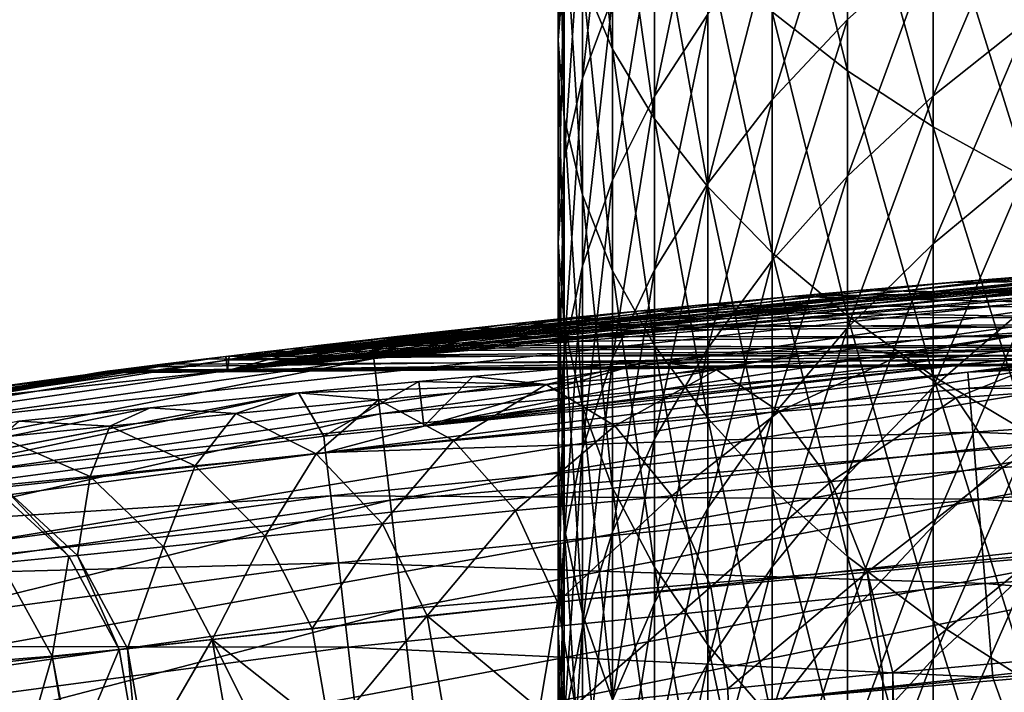
# Model space of a CAD drawing. Extents: x -24 to 24, y -123 to 38.
# Drawn here: x -3 to -2, y 24 to 25 of the extents above; entities that cross this region are included whole.
import ezdxf

# ---------------------------------------------------------------- set-up
doc = ezdxf.new("R2010")
doc.units = 0
doc.header["$MEASUREMENT"] = 0
for name, color, linetype in [('L2', 7, 'Continuous'), ('L4', 7, 'Continuous'), ('L7', 7, 'Continuous')]:
    doc.layers.add(name, color=color, linetype=linetype)

msp = doc.modelspace()

# ---------------------------------------------------------------- linework, layer by layer
at = {"layer": 'L2', "color": 7}
for points in [[(-1.160254, 24.1066, 103.3668), (-1.027334, 24.15111, 101.1644), (-1.97856, 24.05326, 103.3668)], [(-1.97856, 24.05326, 103.3668), (-1.027334, 24.15111, 101.1644), (-1.316714, 24.13872, 101.0696)], [(-1.97856, 24.05326, 103.3668), (-1.316714, 24.13872, 101.0696), (-2.670968, 23.98439, 103.3668)], [(-2.670968, 23.98439, 103.3668), (-1.316714, 24.13872, 101.0696), (-1.596583, 24.12388, 100.952)], [(-2.670968, 23.98439, 103.3668), (-1.596583, 24.12388, 100.952), (-1.881743, 24.10592, 100.803)], [(-2.670968, 23.98439, 103.3668), (-1.881743, 24.10592, 100.803), (-2.140648, 24.08719, 100.6387)], [(-2.140648, 24.08719, 100.6387), (-1.881743, 24.10592, 100.803), (-2.0652, 24.07443, 100.5332)], [(-2.0652, 24.07443, 100.5332), (-1.881743, 24.10592, 100.803), (-1.815788, 24.09199, 100.6925)], [(-1.159263, 24.08598, 103.4868), (-1.160254, 24.1066, 103.3668), (-1.97856, 24.05326, 103.3668)], [(-2.0652, 24.07443, 100.5332), (-1.815788, 24.09199, 100.6925), (-1.994001, 24.02075, 100.4382)], [(-1.994001, 24.02075, 100.4382), (-1.815788, 24.09199, 100.6925), (-1.753482, 24.03775, 100.5929)], [(-2.140648, 24.08719, 100.6387), (-2.382978, 24.06764, 100.4552), (-2.670968, 23.98439, 103.3668)], [(-2.140648, 24.08719, 100.6387), (-2.29849, 24.05613, 100.3555), (-2.382978, 24.06764, 100.4552)], [(-2.0652, 24.07443, 100.5332), (-2.29849, 24.05613, 100.3555), (-2.140648, 24.08719, 100.6387)], [(-1.97856, 24.05326, 103.3668), (-1.97687, 24.0327, 103.4868), (-1.159263, 24.08598, 103.4868)], [(-1.156581, 24.03025, 103.5951), (-1.159263, 24.08598, 103.4868), (-1.97687, 24.0327, 103.4868)], [(-2.670968, 23.98439, 103.3668), (-2.382978, 24.06764, 100.4552), (-2.60852, 24.04779, 100.2534)], [(-2.382978, 24.06764, 100.4552), (-2.515468, 24.03757, 100.1601), (-2.60852, 24.04779, 100.2534)], [(-2.29849, 24.05613, 100.3555), (-2.515468, 24.03757, 100.1601), (-2.382978, 24.06764, 100.4552)], [(-2.0652, 24.07443, 100.5332), (-2.218853, 24.00303, 100.2658), (-2.29849, 24.05613, 100.3555)], [(-1.994001, 24.02075, 100.4382), (-2.218853, 24.00303, 100.2658), (-2.0652, 24.07443, 100.5332)], [(-2.670968, 23.98439, 103.3668), (-2.796078, 23.95121, 103.4868), (-1.97856, 24.05326, 103.3668)], [(-1.97856, 24.05326, 103.3668), (-2.796078, 23.95121, 103.4868), (-1.97687, 24.0327, 103.4868)], [(-2.29849, 24.05613, 100.3555), (-2.427862, 23.98508, 100.0763), (-2.515468, 24.03757, 100.1601)], [(-2.218853, 24.00303, 100.2658), (-2.427862, 23.98508, 100.0763), (-2.29849, 24.05613, 100.3555)], [(-2.798467, 23.97171, 103.3668), (-2.677288, 24.04129, 100.1804), (-2.830484, 24.02681, 100.0178)], [(-2.677288, 24.04129, 100.1804), (-2.515468, 24.03757, 100.1601), (-2.830484, 24.02681, 100.0178)], [(-2.515468, 24.03757, 100.1601), (-2.728844, 24.01799, 99.93234), (-2.830484, 24.02681, 100.0178)], [(-2.670968, 23.98439, 103.3668), (-2.677288, 24.04129, 100.1804), (-2.798467, 23.97171, 103.3668)], [(-2.515468, 24.03757, 100.1601), (-2.633276, 23.96617, 99.85556), (-2.728844, 24.01799, 99.93234)], [(-2.670968, 23.98439, 103.3668), (-2.60852, 24.04779, 100.2534), (-2.677288, 24.04129, 100.1804)], [(-2.677288, 24.04129, 100.1804), (-2.60852, 24.04779, 100.2534), (-2.515468, 24.03757, 100.1601)], [(-2.427862, 23.98508, 100.0763), (-2.633276, 23.96617, 99.85556), (-2.515468, 24.03757, 100.1601)], [(-1.994001, 24.02075, 100.4382), (-1.753482, 24.03775, 100.5929), (-1.934609, 23.93184, 100.3637)], [(-1.934609, 23.93184, 100.3637), (-1.753482, 24.03775, 100.5929), (-1.70135, 23.9489, 100.5145)], [(-4.397889, 23.73042, 103.3667), (-2.830484, 24.02681, 100.0178), (-4.435576, 23.72278, 103.3667)], [(-4.435576, 23.72278, 103.3667), (-2.830484, 24.02681, 100.0178), (-3.019418, 24.00799, 99.77936)], [(-3.596345, 23.86505, 103.3667), (-2.830484, 24.02681, 100.0178), (-4.397889, 23.73042, 103.3667)], [(-2.798467, 23.97171, 103.3668), (-2.830484, 24.02681, 100.0178), (-3.596345, 23.86505, 103.3667)], [(-2.830484, 24.02681, 100.0178), (-2.910332, 24.00046, 99.70194), (-3.019418, 24.00799, 99.77936)], [(-2.830484, 24.02681, 100.0178), (-2.728844, 24.01799, 99.93234), (-2.910332, 24.00046, 99.70194)], [(-1.972298, 23.97708, 103.5951), (-1.97687, 24.0327, 103.4868), (-2.796078, 23.95121, 103.4868)], [(-1.156581, 24.03025, 103.5951), (-1.97687, 24.0327, 103.4868), (-1.972298, 23.97708, 103.5951)], [(-1.152458, 23.94456, 103.6815), (-1.156581, 24.03025, 103.5951), (-1.972298, 23.97708, 103.5951)], [(-2.728844, 24.01799, 99.93234), (-2.807885, 23.94925, 99.63242), (-2.910332, 24.00046, 99.70194)], [(-2.633276, 23.96617, 99.85556), (-2.807885, 23.94925, 99.63242), (-2.728844, 24.01799, 99.93234)], [(-1.994001, 24.02075, 100.4382), (-2.152635, 23.91407, 100.1957), (-2.218853, 24.00303, 100.2658)], [(-1.934609, 23.93184, 100.3637), (-2.152635, 23.91407, 100.1957), (-1.994001, 24.02075, 100.4382)], [(-4.435576, 23.72278, 103.3667), (-3.019418, 24.00799, 99.77936), (-3.186343, 23.99083, 99.52848)], [(-3.019418, 24.00799, 99.77936), (-3.070568, 23.9845, 99.45972), (-3.186343, 23.99083, 99.52848)], [(-3.019418, 24.00799, 99.77936), (-2.910332, 24.00046, 99.70194), (-3.070568, 23.9845, 99.45972)], [(-2.910332, 24.00046, 99.70194), (-2.961961, 23.93387, 99.39799), (-3.070568, 23.9845, 99.45972)], [(-2.807885, 23.94925, 99.63242), (-2.961961, 23.93387, 99.39799), (-2.910332, 24.00046, 99.70194)], [(-2.218853, 24.00303, 100.2658), (-2.35526, 23.89606, 100.0111), (-2.427862, 23.98508, 100.0763)], [(-2.152635, 23.91407, 100.1957), (-2.35526, 23.89606, 100.0111), (-2.218853, 24.00303, 100.2658)], [(-3.186343, 23.99083, 99.52848), (-3.070568, 23.9845, 99.45972), (-3.209678, 23.97052, 99.20632)], [(-3.209678, 23.97052, 99.20632), (-3.070568, 23.9845, 99.45972), (-3.095656, 23.92041, 99.15286)], [(-3.095656, 23.92041, 99.15286), (-3.070568, 23.9845, 99.45972), (-2.961961, 23.93387, 99.39799)], [(-2.670968, 23.98439, 103.3668), (-2.798467, 23.97171, 103.3668), (-2.796078, 23.95121, 103.4868)], [(-1.972298, 23.97708, 103.5951), (-2.796078, 23.95121, 103.4868), (-2.789611, 23.89578, 103.595)], [(-1.965267, 23.89158, 103.6815), (-1.972298, 23.97708, 103.5951), (-2.789611, 23.89578, 103.595)], [(-2.427862, 23.98508, 100.0763), (-2.554362, 23.87708, 99.79597), (-2.633276, 23.96617, 99.85556)], [(-2.35526, 23.89606, 100.0111), (-2.554362, 23.87708, 99.79597), (-2.427862, 23.98508, 100.0763)], [(-1.152458, 23.94456, 103.6815), (-1.972298, 23.97708, 103.5951), (-1.965267, 23.89158, 103.6815)], [(-2.796078, 23.95121, 103.4868), (-2.798467, 23.97171, 103.3668), (-3.596345, 23.86505, 103.3667)], [(-3.208852, 23.90926, 98.89747), (-3.209678, 23.97052, 99.20632), (-3.095656, 23.92041, 99.15286)], [(-2.633276, 23.96617, 99.85556), (-2.723572, 23.86011, 99.5786), (-2.807885, 23.94925, 99.63242)], [(-2.554362, 23.87708, 99.79597), (-2.723572, 23.86011, 99.5786), (-2.633276, 23.96617, 99.85556)], [(-2.796078, 23.95121, 103.4868), (-3.596345, 23.86505, 103.3667), (-3.593275, 23.84464, 103.4868)], [(-2.789611, 23.89578, 103.595), (-2.796078, 23.95121, 103.4868), (-3.593275, 23.84464, 103.4868)], [(-2.807885, 23.94925, 99.63242), (-2.872857, 23.84467, 99.35028), (-2.961961, 23.93387, 99.39799)], [(-2.723572, 23.86011, 99.5786), (-2.872857, 23.84467, 99.35028), (-2.807885, 23.94925, 99.63242)], [(-1.147275, 23.83686, 103.7381), (-1.152458, 23.94456, 103.6815), (-1.965267, 23.89158, 103.6815)], [(-1.934609, 23.93184, 100.3637), (-1.70135, 23.9489, 100.5145), (-1.893326, 23.81714, 100.3176)], [(-3.095656, 23.92041, 99.15286), (-2.961961, 23.93387, 99.39799), (-3.002375, 23.83117, 99.11158)], [(-3.002375, 23.83117, 99.11158), (-2.961961, 23.93387, 99.39799), (-2.872857, 23.84467, 99.35028)], [(-1.934609, 23.93184, 100.3637), (-2.10696, 23.79881, 100.1527), (-2.152635, 23.91407, 100.1957)], [(-1.893326, 23.81714, 100.3176), (-2.10696, 23.79881, 100.1527), (-1.934609, 23.93184, 100.3637)], [(-3.208852, 23.90926, 98.89747), (-3.095656, 23.92041, 99.15286), (-3.11202, 23.81998, 98.86291)], [(-3.11202, 23.81998, 98.86291), (-3.095656, 23.92041, 99.15286), (-3.002375, 23.83117, 99.11158)], [(-2.152635, 23.91407, 100.1957), (-2.305584, 23.78021, 99.97146), (-2.35526, 23.89606, 100.0111)], [(-2.10696, 23.79881, 100.1527), (-2.305584, 23.78021, 99.97146), (-2.152635, 23.91407, 100.1957)], [(-3.208852, 23.90926, 98.89747), (-3.12302, 23.8189, 98.83453), (-3.220208, 23.90817, 98.86833)], [(-3.12302, 23.8189, 98.83453), (-3.209709, 23.81074, 98.57646), (-3.220208, 23.90817, 98.86833)], [(-3.11202, 23.81998, 98.86291), (-3.12302, 23.8189, 98.83453), (-3.208852, 23.90926, 98.89747)], [(-2.789611, 23.89578, 103.595), (-3.593275, 23.84464, 103.4868), (-3.584963, 23.78945, 103.595)], [(-2.779666, 23.81056, 103.6815), (-2.789611, 23.89578, 103.595), (-3.584963, 23.78945, 103.595)], [(-1.965267, 23.89158, 103.6815), (-2.789611, 23.89578, 103.595), (-2.779666, 23.81056, 103.6815)], [(-1.956428, 23.78412, 103.7381), (-1.965267, 23.89158, 103.6815), (-2.779666, 23.81056, 103.6815)], [(-2.35526, 23.89606, 100.0111), (-2.500838, 23.7606, 99.76017), (-2.554362, 23.87708, 99.79597)], [(-2.305584, 23.78021, 99.97146), (-2.500838, 23.7606, 99.76017), (-2.35526, 23.89606, 100.0111)], [(-1.147275, 23.83686, 103.7381), (-1.965267, 23.89158, 103.6815), (-1.956428, 23.78412, 103.7381)], [(-2.554362, 23.87708, 99.79597), (-2.666851, 23.74304, 99.54653), (-2.723572, 23.86011, 99.5786)], [(-2.500838, 23.7606, 99.76017), (-2.666851, 23.74304, 99.54653), (-2.554362, 23.87708, 99.79597)], [(-2.723572, 23.86011, 99.5786), (-2.813375, 23.72706, 99.32201), (-2.872857, 23.84467, 99.35028)], [(-2.666851, 23.74304, 99.54653), (-2.813375, 23.72706, 99.32201), (-2.723572, 23.86011, 99.5786)], [(-3.002375, 23.83117, 99.11158), (-2.872857, 23.84467, 99.35028), (-2.940543, 23.71306, 99.08719)], [(-2.940543, 23.71306, 99.08719), (-2.872857, 23.84467, 99.35028), (-2.813375, 23.72706, 99.32201)], [(-1.956428, 23.78412, 103.7381), (-1.141512, 23.71714, 103.7597), (-1.147275, 23.83686, 103.7381)], [(-3.11202, 23.81998, 98.86291), (-3.002375, 23.83117, 99.11158), (-3.048233, 23.70143, 98.84247)], [(-3.048233, 23.70143, 98.84247), (-3.002375, 23.83117, 99.11158), (-2.940543, 23.71306, 99.08719)], [(-3.12302, 23.8189, 98.83453), (-3.144199, 23.69181, 98.56047), (-3.209709, 23.81074, 98.57646)], [(-3.059037, 23.7003, 98.81453), (-3.144199, 23.69181, 98.56047), (-3.12302, 23.8189, 98.83453)], [(-3.11202, 23.81998, 98.86291), (-3.059037, 23.7003, 98.81453), (-3.12302, 23.8189, 98.83453)], [(-3.048233, 23.70143, 98.84247), (-3.059037, 23.7003, 98.81453), (-3.11202, 23.81998, 98.86291)], [(-1.893326, 23.81714, 100.3176), (-2.074165, 23.67079, 100.1513), (-2.10696, 23.79881, 100.1527)], [(-1.874533, 23.68882, 100.3049), (-2.074165, 23.67079, 100.1513), (-1.893326, 23.81714, 100.3176)], [(-2.779666, 23.81056, 103.6815), (-3.584963, 23.78945, 103.595), (-3.572182, 23.7046, 103.6815)], [(-2.767164, 23.70346, 103.7381), (-2.779666, 23.81056, 103.6815), (-3.572182, 23.7046, 103.6815)], [(-3.144199, 23.69181, 98.56047), (-3.207919, 23.68653, 98.3019), (-3.209709, 23.81074, 98.57646)], [(-1.956428, 23.78412, 103.7381), (-2.779666, 23.81056, 103.6815), (-2.767164, 23.70346, 103.7381)], [(-2.10696, 23.79881, 100.1527), (-2.284252, 23.65018, 99.96186), (-2.305584, 23.78021, 99.97146)], [(-2.086742, 23.66965, 100.1416), (-2.284252, 23.65018, 99.96186), (-2.10696, 23.79881, 100.1527)], [(-2.074165, 23.67079, 100.1513), (-2.086742, 23.66965, 100.1416), (-2.10696, 23.79881, 100.1527)], [(-2.767164, 23.70346, 103.7381), (-1.946602, 23.66465, 103.7597), (-1.956428, 23.78412, 103.7381)], [(-2.305584, 23.78021, 99.97146), (-2.478631, 23.62962, 99.75211), (-2.500838, 23.7606, 99.76017)], [(-2.284252, 23.65018, 99.96186), (-2.478631, 23.62962, 99.75211), (-2.305584, 23.78021, 99.97146)], [(-1.956428, 23.78412, 103.7381), (-1.946602, 23.66465, 103.7597), (-1.141512, 23.71714, 103.7597)], [(-2.500838, 23.7606, 99.76017), (-2.523974, 23.62457, 99.69392), (-2.666851, 23.74304, 99.54653)], [(-2.478631, 23.62962, 99.75211), (-2.523974, 23.62457, 99.69392), (-2.500838, 23.7606, 99.76017)], [(-2.79027, 23.59437, 99.3164), (-2.813375, 23.72706, 99.32201), (-2.666851, 23.74304, 99.54653)], [(-2.79027, 23.59437, 99.3164), (-2.666851, 23.74304, 99.54653), (-2.644086, 23.61118, 99.53979)], [(-2.644086, 23.61118, 99.53979), (-2.666851, 23.74304, 99.54653), (-2.523974, 23.62457, 99.69392)], [(-2.940543, 23.71306, 99.08719), (-2.813375, 23.72706, 99.32201), (-2.79027, 23.59437, 99.3164)], [(-3.048233, 23.70143, 98.84247), (-2.940543, 23.71306, 99.08719), (-3.024882, 23.56734, 98.83852)], [(-2.940543, 23.71306, 99.08719), (-2.917261, 23.57962, 99.08251), (-3.024882, 23.56734, 98.83852)], [(-2.79027, 23.59437, 99.3164), (-2.876315, 23.58438, 99.15793), (-2.940543, 23.71306, 99.08719)], [(-2.940543, 23.71306, 99.08719), (-2.876315, 23.58438, 99.15793), (-2.917261, 23.57962, 99.08251)], [(-1.141512, 23.71714, 103.7597), (-1.946602, 23.66465, 103.7597), (-0.179372, 18.74453, 103.8714)], [(-2.767164, 23.70346, 103.7381), (-3.572182, 23.7046, 103.6815), (-3.556115, 23.59797, 103.7381)], [(-3.556115, 23.59797, 103.7381), (-2.753265, 23.58439, 103.7597), (-2.767164, 23.70346, 103.7381)], [(-3.059037, 23.7003, 98.81453), (-3.118565, 23.55737, 98.56389), (-3.144199, 23.69181, 98.56047)], [(-3.035683, 23.56614, 98.81066), (-3.118565, 23.55737, 98.56389), (-3.059037, 23.7003, 98.81453)], [(-3.048233, 23.70143, 98.84247), (-3.035683, 23.56614, 98.81066), (-3.059037, 23.7003, 98.81453)], [(-3.024882, 23.56734, 98.83852), (-3.035683, 23.56614, 98.81066), (-3.048233, 23.70143, 98.84247)], [(-2.767164, 23.70346, 103.7381), (-2.753265, 23.58439, 103.7597), (-1.946602, 23.66465, 103.7597)], [(-3.184554, 23.5515, 98.29894), (-3.226928, 23.54942, 98.03656), (-3.207919, 23.68653, 98.3019)], [(-3.144199, 23.69181, 98.56047), (-3.184554, 23.5515, 98.29894), (-3.207919, 23.68653, 98.3019)], [(-3.120837, 23.55713, 98.55713), (-3.184554, 23.5515, 98.29894), (-3.144199, 23.69181, 98.56047)], [(-3.118565, 23.55737, 98.56389), (-3.120837, 23.55713, 98.55713), (-3.144199, 23.69181, 98.56047)], [(-1.874533, 23.68882, 100.3049), (-1.912296, 15.51466, 100.2779), (-2.074165, 23.67079, 100.1513)], [(-0.179372, 18.74453, 103.8714), (-1.946602, 23.66465, 103.7597), (-2.753265, 23.58439, 103.7597)], [(-2.086742, 23.66965, 100.1416), (-2.074299, 15.91099, 100.1514), (-2.284252, 23.65018, 99.96186)], [(-2.074165, 23.67079, 100.1513), (-2.074299, 15.91099, 100.1514), (-2.086742, 23.66965, 100.1416)], [(-2.074165, 23.67079, 100.1513), (-1.912296, 15.51466, 100.2779), (-2.074299, 15.91099, 100.1514)], [(-2.074299, 15.91099, 100.1514), (-2.478631, 23.62962, 99.75211), (-2.284252, 23.65018, 99.96186)]]:
    msp.add_3dface(points, dxfattribs=at)
at = {"layer": 'L4', "color": 7}
for points in [[(-2.737327, 24.09501, 94.6), (-0.976449, 24.23033, 31.95262), (-2.922371, 24.06867, 94.6)], [(-2.922371, 24.06867, 94.6), (-0.976449, 24.23033, 31.95262), (-1.185683, 24.221, 31.71317)], [(-1.633101, 24.19495, 0.913693), (-2.9211, 24.0555, 0.911309), (-1.058664, 24.22688, 15.87452)], [(-2.9211, 24.0555, 0.911309), (-1.263803, 24.21704, 16.07864), (-1.058664, 24.22688, 15.87452)], [(-1.370856, 24.21122, 94.6), (-0.976449, 24.23033, 31.95262), (-2.737327, 24.09501, 94.6)], [(-2.922371, 24.06867, 94.6), (-1.185683, 24.221, 31.71317), (-1.385991, 24.21036, 31.43291)], [(-2.9211, 24.0555, 0.911309), (-1.49524, 24.20386, 16.36335), (-1.263803, 24.21704, 16.07864)], [(-1.385991, 24.21036, 31.43291), (-1.596077, 24.19742, 31.07986), (-2.922371, 24.06867, 94.6)], [(-1.703034, 24.19013, 16.67524), (-1.49524, 24.20386, 16.36335), (-2.9211, 24.0555, 0.911309)], [(-2.734565, 24.0707, 94.75451), (-1.370856, 24.21122, 94.6), (-2.737327, 24.09501, 94.6)], [(-1.369472, 24.18679, 94.75451), (-1.370856, 24.21122, 94.6), (-2.734565, 24.0707, 94.75451)], [(-2.922371, 24.06867, 94.6), (-1.596077, 24.19742, 31.07986), (-1.800823, 24.18299, 30.66924)], [(-1.633101, 24.19495, 0.913693), (-1.63131, 24.17108, 0.760842), (-2.9211, 24.0555, 0.911309)], [(-2.9211, 24.0555, 0.911309), (-1.901261, 24.17535, 17.03021), (-1.703034, 24.19013, 16.67524)], [(-0.000002, 24.09835, 26.57922), (-2.203408, 24.14969, 29.63598), (-0.000004, 24.1905, 30.66917)], [(-0.000004, 24.1905, 30.66917), (-2.203408, 24.14969, 29.63598), (-2.001714, 24.16724, 30.1986)], [(-0.000004, 24.1905, 30.66917), (-2.001714, 24.16724, 30.1986), (-1.812429, 24.18217, 30.64596)], [(-2.922371, 24.06867, 94.6), (-1.800823, 24.18299, 30.66924), (-1.812429, 24.18217, 30.64596)], [(-1.812429, 24.18217, 30.64596), (-2.001714, 24.16724, 30.1986), (-2.922371, 24.06867, 94.6)], [(-2.9211, 24.0555, 0.911309), (-2.118228, 24.15731, 17.49606), (-1.901261, 24.17535, 17.03021)], [(-2.734565, 24.0707, 94.75451), (-2.726549, 24.00013, 94.8939), (-1.369472, 24.18679, 94.75451)], [(-1.365458, 24.11588, 94.8939), (-1.369472, 24.18679, 94.75451), (-2.726549, 24.00013, 94.8939)], [(0.000002, 24.1263, 19.03466), (-1.901261, 24.17535, 17.03021), (-2.118228, 24.15731, 17.49606)], [(-2.9211, 24.0555, 0.911309), (-1.63131, 24.17108, 0.760842), (-3.579064, 23.96022, 0.757219)], [(-1.63131, 24.17108, 0.760842), (-3.568438, 23.89151, 0.618992), (-3.579064, 23.96022, 0.757219)], [(-1.63131, 24.17108, 0.760842), (-1.626466, 24.10173, 0.622625), (-3.568438, 23.89151, 0.618992)], [(-2.922371, 24.06867, 94.6), (-2.001714, 24.16724, 30.1986), (-2.203408, 24.14969, 29.63598)], [(-2.321508, 24.13862, 18.02804), (-2.118228, 24.15731, 17.49606), (-2.9211, 24.0555, 0.911309)], [(-2.118228, 24.15731, 17.49606), (-2.321508, 24.13862, 18.02804), (0.000002, 24.1263, 19.03466)], [(-2.922371, 24.06867, 94.6), (-2.203408, 24.14969, 29.63598), (-2.39498, 24.13144, 28.99751)], [(-2.9211, 24.0555, 0.911309), (-2.493933, 24.12142, 18.57783), (-2.321508, 24.13862, 18.02804)], [(0.000002, 24.1263, 19.03466), (-2.321508, 24.13862, 18.02804), (-2.493933, 24.12142, 18.57783)], [(-0.000002, 24.09835, 26.57922), (-2.39498, 24.13144, 28.99751), (-2.203408, 24.14969, 29.63598)], [(-2.39498, 24.13144, 28.99751), (-2.558267, 24.11468, 28.34844), (-2.922371, 24.06867, 94.6)], [(-2.650585, 24.10471, 19.18787), (-2.798521, 24.08798, 19.91233), (0.000002, 24.1263, 19.03466)], [(0.000002, 24.1263, 19.03466), (-2.798521, 24.08798, 19.91233), (0, 24.07651, 22.7561)], [(0.000002, 24.1263, 19.03466), (-2.611237, 24.10891, 19.03464), (-2.650585, 24.10471, 19.18787)], [(0.000002, 24.1263, 19.03466), (-2.493933, 24.12142, 18.57783), (-2.611237, 24.10891, 19.03464)], [(-2.558267, 24.11468, 28.34844), (-2.39498, 24.13144, 28.99751), (-0.000002, 24.09835, 26.57922)], [(-2.922371, 24.06867, 94.6), (-2.558267, 24.11468, 28.34844), (-2.705332, 24.09862, 27.64551)], [(-2.9211, 24.0555, 0.911309), (-2.611237, 24.10891, 19.03464), (-2.493933, 24.12142, 18.57783)], [(-1.365458, 24.11588, 94.8939), (-2.726549, 24.00013, 94.8939), (-2.714062, 23.89022, 95.00451)], [(-2.714062, 23.89022, 95.00451), (-1.359205, 24.00544, 95.00451), (-1.365458, 24.11588, 94.8939)], [(-0.000002, 24.09835, 26.57922), (-2.705332, 24.09862, 27.64551), (-2.558267, 24.11468, 28.34844)], [(-1.626466, 24.10173, 0.622625), (-3.552131, 23.78428, 0.508642), (-3.568438, 23.89151, 0.618992)], [(-1.626466, 24.10173, 0.622625), (-1.619034, 23.99354, 0.512277), (-3.552131, 23.78428, 0.508642)], [(-2.650585, 24.10471, 19.18787), (-2.611237, 24.10891, 19.03464), (-2.9211, 24.0555, 0.911309)], [(-2.798521, 24.08798, 19.91233), (-2.650585, 24.10471, 19.18787), (-2.9211, 24.0555, 0.911309)], [(-3.028838, 24.0601, 25.10363), (-0.000002, 24.09835, 26.57922), (-3.075847, 24.05414, 24.18668)], [(-3.075847, 24.05414, 24.18668), (-0.000002, 24.09835, 26.57922), (0, 24.07651, 22.7561)], [(-3.028838, 24.0601, 25.10363), (-2.951512, 24.06971, 25.96965), (-0.000002, 24.09835, 26.57922)], [(-0.000002, 24.09835, 26.57922), (-2.951512, 24.06971, 25.96965), (-2.923009, 24.07314, 26.1939)], [(-0.000002, 24.09835, 26.57922), (-2.923009, 24.07314, 26.1939), (-2.874031, 24.07904, 26.57923)], [(-2.922371, 24.06867, 94.6), (-2.705332, 24.09862, 27.64551), (-2.843224, 24.08274, 26.82161)], [(-2.734565, 24.0707, 94.75451), (-2.737327, 24.09501, 94.6), (-2.922371, 24.06867, 94.6)], [(-2.9211, 24.0555, 0.911309), (-2.918744, 24.07371, 20.6937), (-2.798521, 24.08798, 19.91233)], [(-2.798521, 24.08798, 19.91233), (-2.918744, 24.07371, 20.6937), (0, 24.07651, 22.7561)], [(-2.874031, 24.07904, 26.57923), (-2.843224, 24.08274, 26.82161), (-0.000002, 24.09835, 26.57922)], [(-0.000002, 24.09835, 26.57922), (-2.843224, 24.08274, 26.82161), (-2.705332, 24.09862, 27.64551)], [(-3.075847, 24.05414, 24.18668), (0, 24.07651, 22.7561), (-3.087706, 24.05262, 23.25482)], [(0, 24.07651, 22.7561), (-3.074285, 24.05434, 22.75609), (-3.087706, 24.05262, 23.25482)], [(0, 24.07651, 22.7561), (-3.063298, 24.05574, 22.34782), (-3.074285, 24.05434, 22.75609)], [(-3.003612, 24.06327, 21.47029), (-3.063298, 24.05574, 22.34782), (0, 24.07651, 22.7561)], [(0, 24.07651, 22.7561), (-2.923014, 24.07318, 20.73277), (-3.003612, 24.06327, 21.47029)], [(0, 24.07651, 22.7561), (-2.918744, 24.07371, 20.6937), (-2.923014, 24.07318, 20.73277)], [(-2.922371, 24.06867, 94.6), (-2.874031, 24.07904, 26.57923), (-2.923009, 24.07314, 26.1939)], [(-2.843224, 24.08274, 26.82161), (-2.874031, 24.07904, 26.57923), (-2.922371, 24.06867, 94.6)], [(-4.095044, 23.90174, 94.6), (-2.951512, 24.06971, 25.96965), (-4.848744, 23.75055, 94.6)], [(-4.848744, 23.75055, 94.6), (-2.951512, 24.06971, 25.96965), (-3.028838, 24.0601, 25.10363)], [(-4.847265, 23.74234, 0.905955), (-3.063298, 24.05574, 22.34782), (-3.003612, 24.06327, 21.47029)], [(-4.847265, 23.74234, 0.905955), (-3.003612, 24.06327, 21.47029), (-3.582991, 23.98384, 0.910084)], [(-2.922371, 24.06867, 94.6), (-2.923009, 24.07314, 26.1939), (-4.095044, 23.90174, 94.6)], [(-4.095044, 23.90174, 94.6), (-2.923009, 24.07314, 26.1939), (-2.951512, 24.06971, 25.96965)], [(-2.922371, 24.06867, 94.6), (-4.095044, 23.90174, 94.6), (-4.090912, 23.87762, 94.75451)], [(-4.090912, 23.87762, 94.75451), (-4.078919, 23.80762, 94.8939), (-2.734565, 24.0707, 94.75451)], [(-4.090912, 23.87762, 94.75451), (-2.734565, 24.0707, 94.75451), (-2.922371, 24.06867, 94.6)], [(-4.078919, 23.80762, 94.8939), (-2.726549, 24.00013, 94.8939), (-2.734565, 24.0707, 94.75451)], [(-3.582991, 23.98384, 0.910084), (-3.003612, 24.06327, 21.47029), (-2.923014, 24.07318, 20.73277)], [(-3.582991, 23.98384, 0.910084), (-2.923014, 24.07318, 20.73277), (-2.9211, 24.0555, 0.911309)], [(-2.9211, 24.0555, 0.911309), (-2.923014, 24.07318, 20.73277), (-2.918744, 24.07371, 20.6937)], [(-4.848744, 23.75055, 94.6), (-3.028838, 24.0601, 25.10363), (-3.075847, 24.05414, 24.18668)], [(-4.848744, 23.75055, 94.6), (-3.075847, 24.05414, 24.18668), (-4.847265, 23.74234, 0.905955)], [(-3.074285, 24.05434, 22.75609), (-3.063298, 24.05574, 22.34782), (-4.847265, 23.74234, 0.905955)], [(-4.847265, 23.74234, 0.905955), (-3.087706, 24.05262, 23.25482), (-3.074285, 24.05434, 22.75609)], [(-4.847265, 23.74234, 0.905955), (-3.075847, 24.05414, 24.18668), (-3.087706, 24.05262, 23.25482)], [(-2.9211, 24.0555, 0.911309), (-3.579064, 23.96022, 0.757219), (-3.582991, 23.98384, 0.910084)], [(-4.078919, 23.80762, 94.8939), (-4.06024, 23.69859, 95.00451), (-2.726549, 24.00013, 94.8939)], [(-2.714062, 23.89022, 95.00451), (-2.726549, 24.00013, 94.8939), (-4.06024, 23.69859, 95.00451)], [(-2.714062, 23.89022, 95.00451), (-2.698329, 23.75173, 95.07553), (-1.359205, 24.00544, 95.00451)], [(-2.698329, 23.75173, 95.07553), (-1.351325, 23.86628, 95.07553), (-1.359205, 24.00544, 95.00451)], [(-1.619034, 23.99354, 0.512277), (-3.531704, 23.6488, 0.436736), (-3.552131, 23.78428, 0.508642)], [(-1.619034, 23.99354, 0.512277), (-1.609724, 23.85687, 0.440363), (-3.531704, 23.6488, 0.436736)], [(-2.714062, 23.89022, 95.00451), (-4.06024, 23.69859, 95.00451), (-4.036702, 23.56121, 95.07553)], [(-4.036702, 23.56121, 95.07553), (-2.698329, 23.75173, 95.07553), (-2.714062, 23.89022, 95.00451)], [(-2.698329, 23.75173, 95.07553), (-2.680888, 23.59821, 95.1), (-1.351325, 23.86628, 95.07553)], [(-1.342591, 23.71202, 95.1), (-1.351325, 23.86628, 95.07553), (-2.680888, 23.59821, 95.1)], [(-3.509115, 23.49806, 0.41016), (-3.531704, 23.6488, 0.436736), (-1.609724, 23.85687, 0.440363)], [(-3.509115, 23.49806, 0.41016), (-1.609724, 23.85687, 0.440363), (-1.599429, 23.70481, 0.413769)], [(-4.036702, 23.56121, 95.07553), (-4.010611, 23.40892, 95.1), (-2.698329, 23.75173, 95.07553)], [(-4.010611, 23.40892, 95.1), (-2.680888, 23.59821, 95.1), (-2.698329, 23.75173, 95.07553)], [(-1.900137, 22.93125, 95.1), (-1.342591, 23.71202, 95.1), (-2.680888, 23.59821, 95.1)], [(-1.836328, 21.57201, 0.376541), (-3.509115, 23.49806, 0.41016), (-1.599429, 23.70481, 0.413769)]]:
    msp.add_3dface(points, dxfattribs=at)
at = {"layer": 'L7', "color": 7}
for points in [[(-2.5, 24.4756, 25.31508), (-2.5, 24.73862, 25.46153), (-2.492293, 24.83081, 25.28838)], [(-2.492293, 24.57422, 25.14554), (-2.5, 24.4756, 25.31508), (-2.492293, 24.83081, 25.28838)], [(-2.469221, 24.8363, 25.94987), (-2.469221, 24.55483, 25.80673), (-2.430925, 24.46435, 25.97669)], [(-2.469221, 24.8363, 25.94987), (-2.430925, 24.46435, 25.97669), (-2.430925, 24.75228, 26.12308)], [(-2.227516, 24.82373, 26.76336), (-2.227516, 24.51166, 26.61917), (-2.1316, 24.43692, 26.77328)], [(-2.227516, 24.82373, 26.76336), (-2.1316, 24.43692, 26.77328), (-2.1316, 24.75483, 26.92015)], [(-2.469221, 24.4275, 24.82841), (-2.469221, 24.67225, 24.97703), (-2.430925, 24.76906, 24.81062)], [(-2.430925, 24.5305, 24.66575), (-2.469221, 24.4275, 24.82841), (-2.430925, 24.76906, 24.81062)], [(-2.430925, 24.75228, 26.12308), (-2.430925, 24.46435, 25.97669), (-2.377641, 24.37556, 26.14344)], [(-2.430925, 24.75228, 26.12308), (-2.377641, 24.37556, 26.14344), (-2.377641, 24.66983, 26.29307)], [(-2.1316, 24.75483, 26.92015), (-2.1316, 24.43692, 26.77328), (-2.022543, 24.36569, 26.92015)], [(-2.1316, 24.75483, 26.92015), (-2.022543, 24.36569, 26.92015), (-2.022543, 24.68918, 27.06957)], [(-2.5, 24.73862, 25.46153), (-2.492293, 24.37697, 25.48463), (-2.492293, 24.64644, 25.63468)], [(-2.5, 24.4756, 25.31508), (-2.492293, 24.37697, 25.48463), (-2.5, 24.73862, 25.46153)], [(-2.309699, 24.50888, 24.20456), (-2.377641, 24.40457, 24.35634), (-2.309699, 24.7301, 24.35056)], [(-2.377641, 24.40457, 24.35634), (-2.377641, 24.63158, 24.50616), (-2.309699, 24.7301, 24.35056)], [(-2.1316, 24.50199, 23.76995), (-2.227516, 24.39974, 23.90734), (-2.1316, 24.70687, 23.91649)], [(-2.1316, 24.70687, 23.91649), (-2.227516, 24.39974, 23.90734), (-2.227516, 24.60985, 24.05763)], [(-1.901015, 24.5017, 23.36848), (-2.022543, 24.40508, 23.48862), (-1.901015, 24.69147, 23.51532)], [(-1.901015, 24.69147, 23.51532), (-2.022543, 24.40508, 23.48862), (-2.022543, 24.59944, 23.639)], [(-2.022543, 24.68918, 27.06957), (-2.022543, 24.36569, 26.92015), (-1.901015, 24.29841, 27.05885)], [(-2.022543, 24.68918, 27.06957), (-1.901015, 24.29841, 27.05885), (-1.901015, 24.62718, 27.21072)], [(-2.469221, 24.4275, 24.82841), (-2.492293, 24.32321, 24.9931), (-2.469221, 24.67225, 24.97703)], [(-2.492293, 24.57422, 25.14554), (-2.469221, 24.67225, 24.97703), (-2.492293, 24.32321, 24.9931)], [(-2.377641, 24.66983, 26.29307), (-2.377641, 24.37556, 26.14344), (-2.309699, 24.28902, 26.30601)], [(-2.377641, 24.66983, 26.29307), (-2.309699, 24.28902, 26.30601), (-2.309699, 24.58946, 26.45878)], [(-2.492293, 24.64644, 25.63468), (-2.492293, 24.37697, 25.48463), (-2.469221, 24.27895, 25.65313)], [(-2.492293, 24.64644, 25.63468), (-2.469221, 24.27895, 25.65313), (-2.469221, 24.55483, 25.80673)], [(-2.430925, 24.29756, 24.51203), (-2.430925, 24.5305, 24.66575), (-2.377641, 24.63158, 24.50616)], [(-2.377641, 24.40457, 24.35634), (-2.430925, 24.29756, 24.51203), (-2.377641, 24.63158, 24.50616)], [(-2.227516, 24.39974, 23.90734), (-2.309699, 24.29331, 24.05036), (-2.227516, 24.60985, 24.05763)], [(-2.227516, 24.60985, 24.05763), (-2.309699, 24.29331, 24.05036), (-2.309699, 24.50888, 24.20456)], [(-2.309699, 24.58946, 26.45878), (-2.309699, 24.28902, 26.30601), (-2.227516, 24.20524, 26.46337)], [(-2.309699, 24.58946, 26.45878), (-2.227516, 24.20524, 26.46337), (-2.227516, 24.51166, 26.61917)], [(-2.022543, 24.40508, 23.48862), (-2.1316, 24.30278, 23.61578), (-2.022543, 24.59944, 23.639)], [(-2.022543, 24.59944, 23.639), (-2.1316, 24.30278, 23.61578), (-2.1316, 24.50199, 23.76995)], [(-2.5, 24.21826, 25.15883), (-2.5, 24.4756, 25.31508), (-2.492293, 24.57422, 25.14554)], [(-2.492293, 24.57422, 25.14554), (-2.492293, 24.32321, 24.9931), (-2.5, 24.21826, 25.15883)], [(-2.469221, 24.55483, 25.80673), (-2.469221, 24.27895, 25.65313), (-2.430925, 24.18214, 25.81955)], [(-2.469221, 24.55483, 25.80673), (-2.430925, 24.18214, 25.81955), (-2.430925, 24.46435, 25.97669)], [(-2.469221, 24.18851, 24.6707), (-2.469221, 24.4275, 24.82841), (-2.430925, 24.5305, 24.66575)], [(-2.430925, 24.29756, 24.51203), (-2.469221, 24.18851, 24.6707), (-2.430925, 24.5305, 24.66575)], [(-2.309699, 24.29331, 24.05036), (-2.377641, 24.18337, 24.19809), (-2.309699, 24.50888, 24.20456)], [(-2.309699, 24.50888, 24.20456), (-2.377641, 24.18337, 24.19809), (-2.377641, 24.40457, 24.35634)], [(-2.227516, 24.51166, 26.61917), (-2.227516, 24.20524, 26.46337), (-2.1316, 24.12475, 26.61455)], [(-2.227516, 24.51166, 26.61917), (-2.1316, 24.12475, 26.61455), (-2.1316, 24.43692, 26.77328)], [(-2.1316, 24.30278, 23.61578), (-2.227516, 24.19543, 23.74924), (-2.1316, 24.50199, 23.76995)], [(-2.1316, 24.50199, 23.76995), (-2.227516, 24.19543, 23.74924), (-2.227516, 24.39974, 23.90734)], [(-1.901015, 24.31759, 23.21458), (-2.022543, 24.21652, 23.33099), (-1.901015, 24.5017, 23.36848)], [(-1.901015, 24.5017, 23.36848), (-2.022543, 24.21652, 23.33099), (-2.022543, 24.40508, 23.48862)], [(-2.492293, 24.11333, 25.32456), (-2.492293, 24.37697, 25.48463), (-2.5, 24.4756, 25.31508)], [(-2.5, 24.21826, 25.15883), (-2.492293, 24.11333, 25.32456), (-2.5, 24.4756, 25.31508)], [(-2.430925, 24.46435, 25.97669), (-2.430925, 24.18214, 25.81955), (-2.377641, 24.08714, 25.98286)], [(-2.430925, 24.46435, 25.97669), (-2.377641, 24.08714, 25.98286), (-2.377641, 24.37556, 26.14344)], [(-2.492293, 24.0781, 24.83136), (-2.492293, 24.32321, 24.9931), (-2.469221, 24.4275, 24.82841)], [(-2.469221, 24.18851, 24.6707), (-2.492293, 24.0781, 24.83136), (-2.469221, 24.4275, 24.82841)], [(-2.1316, 24.43692, 26.77328), (-2.1316, 24.12475, 26.61455), (-2.022543, 24.04804, 26.75862)], [(-2.1316, 24.43692, 26.77328), (-2.022543, 24.04804, 26.75862), (-2.022543, 24.36569, 26.92015)], [(-2.377641, 24.18337, 24.19809), (-2.430925, 24.07057, 24.34967), (-2.377641, 24.40457, 24.35634)], [(-2.430925, 24.07057, 24.34967), (-2.430925, 24.29756, 24.51203), (-2.377641, 24.40457, 24.35634)], [(-2.022543, 24.21652, 23.33099), (-2.1316, 24.10951, 23.45422), (-2.022543, 24.40508, 23.48862)], [(-2.022543, 24.40508, 23.48862), (-2.1316, 24.10951, 23.45422), (-2.1316, 24.30278, 23.61578)], [(-2.227516, 24.19543, 23.74924), (-2.309699, 24.0837, 23.88815), (-2.227516, 24.39974, 23.90734)], [(-2.227516, 24.39974, 23.90734), (-2.309699, 24.0837, 23.88815), (-2.309699, 24.29331, 24.05036)], [(-2.492293, 24.37697, 25.48463), (-2.469221, 24.00904, 25.48925), (-2.469221, 24.27895, 25.65313)], [(-2.492293, 24.11333, 25.32456), (-2.469221, 24.00904, 25.48925), (-2.492293, 24.37697, 25.48463)], [(-2.377641, 24.37556, 26.14344), (-2.377641, 24.08714, 25.98286), (-2.309699, 23.99453, 26.14204)], [(-2.377641, 24.37556, 26.14344), (-2.309699, 23.99453, 26.14204), (-2.309699, 24.28902, 26.30601)], [(-2.022543, 24.36569, 26.92015), (-2.022543, 24.04804, 26.75862), (-1.901015, 23.9756, 26.89469)], [(-2.022543, 24.36569, 26.92015), (-1.901015, 23.9756, 26.89469), (-1.901015, 24.29841, 27.05885)], [(-2.492293, 24.0781, 24.83136), (-2.5, 23.967, 24.99301), (-2.492293, 24.32321, 24.9931)], [(-2.5, 24.21826, 25.15883), (-2.492293, 24.32321, 24.9931), (-2.5, 23.967, 24.99301)], [(-1.901015, 24.1394, 23.05389), (-2.022543, 24.03403, 23.16639), (-1.901015, 24.31759, 23.21458)], [(-1.901015, 24.31759, 23.21458), (-2.022543, 24.03403, 23.16639), (-2.022543, 24.21652, 23.33099)], [(-2.1316, 24.10951, 23.45422), (-2.227516, 23.99721, 23.58357), (-2.1316, 24.30278, 23.61578)], [(-2.1316, 24.30278, 23.61578), (-2.227516, 23.99721, 23.58357), (-2.227516, 24.19543, 23.74924)], [(-2.469221, 23.95563, 24.5041), (-2.469221, 24.18851, 24.6707), (-2.430925, 24.29756, 24.51203)], [(-2.430925, 24.07057, 24.34967), (-2.469221, 23.95563, 24.5041), (-2.430925, 24.29756, 24.51203)], [(-2.309699, 24.0837, 23.88815), (-2.377641, 23.96827, 24.03164), (-2.309699, 24.29331, 24.05036)], [(-2.309699, 24.29331, 24.05036), (-2.377641, 23.96827, 24.03164), (-2.377641, 24.18337, 24.19809)], [(-2.309699, 24.28902, 26.30601), (-2.309699, 23.99453, 26.14204), (-2.227516, 23.90489, 26.29614)], [(-2.309699, 24.28902, 26.30601), (-2.227516, 23.90489, 26.29614), (-2.227516, 24.20524, 26.46337)], [(-2.469221, 24.27895, 25.65313), (-2.469221, 24.00904, 25.48925), (-2.430925, 23.90603, 25.65191)], [(-2.469221, 24.27895, 25.65313), (-2.430925, 23.90603, 25.65191), (-2.430925, 24.18214, 25.81955)], [(-2.492293, 23.8559, 25.15466), (-2.492293, 24.11333, 25.32456), (-2.5, 24.21826, 25.15883)], [(-2.5, 24.21826, 25.15883), (-2.5, 23.967, 24.99301), (-2.492293, 23.8559, 25.15466)], [(-2.022543, 24.03403, 23.16639), (-2.1316, 23.92245, 23.28554), (-2.022543, 24.21652, 23.33099)], [(-2.022543, 24.21652, 23.33099), (-2.1316, 23.92245, 23.28554), (-2.1316, 24.10951, 23.45422)], [(-2.227516, 24.20524, 26.46337), (-2.227516, 23.90489, 26.29614), (-2.1316, 23.81877, 26.44417)], [(-2.227516, 24.20524, 26.46337), (-2.1316, 23.81877, 26.44417), (-2.1316, 24.12475, 26.61455)], [(-2.492293, 23.83925, 24.6605), (-2.492293, 24.0781, 24.83136), (-2.469221, 24.18851, 24.6707)], [(-2.469221, 23.95563, 24.5041), (-2.492293, 23.83925, 24.6605), (-2.469221, 24.18851, 24.6707)], [(-2.227516, 23.99721, 23.58357), (-2.309699, 23.88034, 23.71815), (-2.227516, 24.19543, 23.74924)], [(-2.227516, 24.19543, 23.74924), (-2.309699, 23.88034, 23.71815), (-2.309699, 24.0837, 23.88815)], [(-2.377641, 23.96827, 24.03164), (-2.430925, 23.84985, 24.17887), (-2.377641, 24.18337, 24.19809)], [(-2.377641, 24.18337, 24.19809), (-2.430925, 23.84985, 24.17887), (-2.430925, 24.07057, 24.34967)], [(-2.430925, 24.18214, 25.81955), (-2.430925, 23.90603, 25.65191), (-2.377641, 23.80496, 25.8115)], [(-2.430925, 24.18214, 25.81955), (-2.377641, 23.80496, 25.8115), (-2.377641, 24.08714, 25.98286)], [(-1.901015, 23.96739, 22.88658), (-2.022543, 23.85785, 22.99506), (-1.901015, 24.1394, 23.05389)], [(-1.901015, 24.1394, 23.05389), (-2.022543, 23.85785, 22.99506), (-2.022543, 24.03403, 23.16639)], [(-2.469221, 23.74549, 25.31532), (-2.469221, 24.00904, 25.48925), (-2.492293, 24.11333, 25.32456)], [(-2.492293, 23.8559, 25.15466), (-2.469221, 23.74549, 25.31532), (-2.492293, 24.11333, 25.32456)], [(-2.1316, 24.12475, 26.61455), (-2.1316, 23.81877, 26.44417), (-2.022543, 23.7367, 26.58526)], [(-2.1316, 24.12475, 26.61455), (-2.022543, 23.7367, 26.58526), (-2.022543, 24.04804, 26.75862)], [(-2.1316, 23.92245, 23.28554), (-2.227516, 23.80537, 23.41053), (-2.1316, 24.10951, 23.45422)], [(-2.1316, 24.10951, 23.45422), (-2.227516, 23.80537, 23.41053), (-2.227516, 23.99721, 23.58357)], [(-2.5, 23.72215, 24.81786), (-2.5, 23.967, 24.99301), (-2.492293, 24.0781, 24.83136)], [(-2.492293, 23.83925, 24.6605), (-2.5, 23.72215, 24.81786), (-2.492293, 24.0781, 24.83136)], [(-2.377641, 24.08714, 25.98286), (-2.377641, 23.80496, 25.8115), (-2.309699, 23.70643, 25.9671)], [(-2.377641, 24.08714, 25.98286), (-2.309699, 23.70643, 25.9671), (-2.309699, 23.99453, 26.14204)], [(-2.309699, 23.88034, 23.71815), (-2.377641, 23.75958, 23.85721), (-2.309699, 24.0837, 23.88815)], [(-2.309699, 24.0837, 23.88815), (-2.377641, 23.75958, 23.85721), (-2.377641, 23.96827, 24.03164)], [(-2.430925, 23.84985, 24.17887), (-2.469221, 23.72918, 24.32886), (-2.430925, 24.07057, 24.34967)], [(-2.469221, 23.72918, 24.32886), (-2.469221, 23.95563, 24.5041), (-2.430925, 24.07057, 24.34967)], [(-2.022543, 24.04804, 26.75862), (-2.022543, 23.7367, 26.58526), (-1.901015, 23.65919, 26.7185)], [(-2.022543, 24.04804, 26.75862), (-1.901015, 23.65919, 26.7185), (-1.901015, 23.9756, 26.89469)], [(-2.022543, 23.85785, 22.99506), (-2.1316, 23.74187, 23.10992), (-2.022543, 24.03403, 23.16639)], [(-2.022543, 24.03403, 23.16639), (-2.1316, 23.74187, 23.10992), (-2.1316, 23.92245, 23.28554)], [(-2.469221, 24.00904, 25.48925), (-2.430925, 23.63643, 25.47399), (-2.430925, 23.90603, 25.65191)], [(-2.469221, 23.74549, 25.31532), (-2.430925, 23.63643, 25.47399), (-2.469221, 24.00904, 25.48925)], [(-2.227516, 23.80537, 23.41053), (-2.309699, 23.68351, 23.54065), (-2.227516, 23.99721, 23.58357)], [(-2.227516, 23.99721, 23.58357), (-2.309699, 23.68351, 23.54065), (-2.309699, 23.88034, 23.71815)], [(-2.309699, 23.99453, 26.14204), (-2.309699, 23.70643, 25.9671), (-2.227516, 23.61106, 26.11772)], [(-2.309699, 23.99453, 26.14204), (-2.227516, 23.61106, 26.11772), (-2.227516, 23.90489, 26.29614)], [(-2.5, 23.72215, 24.81786), (-2.492293, 23.60504, 24.97522), (-2.5, 23.967, 24.99301)], [(-2.492293, 23.8559, 25.15466), (-2.5, 23.967, 24.99301), (-2.492293, 23.60504, 24.97522)], [(-2.377641, 23.75958, 23.85721), (-2.430925, 23.63571, 23.99988), (-2.377641, 23.96827, 24.03164)], [(-2.377641, 23.96827, 24.03164), (-2.430925, 23.63571, 23.99988), (-2.430925, 23.84985, 24.17887)], [(-1.901015, 23.80179, 22.71295), (-2.022543, 23.68825, 22.81723), (-1.901015, 23.96739, 22.88658)], [(-1.901015, 23.96739, 22.88658), (-2.022543, 23.68825, 22.81723), (-2.022543, 23.85785, 22.99506)], [(-2.492293, 23.607, 24.48077), (-2.492293, 23.83925, 24.6605), (-2.469221, 23.95563, 24.5041)], [(-2.469221, 23.72918, 24.32886), (-2.492293, 23.607, 24.48077), (-2.469221, 23.95563, 24.5041)], [(-2.1316, 23.74187, 23.10992), (-2.227516, 23.62018, 23.23041), (-2.1316, 23.92245, 23.28554)], [(-2.1316, 23.92245, 23.28554), (-2.227516, 23.62018, 23.23041), (-2.227516, 23.80537, 23.41053)], [(-2.430925, 23.90603, 25.65191), (-2.430925, 23.63643, 25.47399), (-2.377641, 23.52943, 25.62968)], [(-2.430925, 23.90603, 25.65191), (-2.377641, 23.52943, 25.62968), (-2.377641, 23.80496, 25.8115)], [(-2.227516, 23.90489, 26.29614), (-2.227516, 23.61106, 26.11772), (-2.1316, 23.51943, 26.26241)], [(-2.227516, 23.90489, 26.29614), (-2.1316, 23.51943, 26.26241), (-2.1316, 23.81877, 26.44417)], [(-2.309699, 23.68351, 23.54065), (-2.377641, 23.55761, 23.67506), (-2.309699, 23.88034, 23.71815)], [(-2.309699, 23.88034, 23.71815), (-2.377641, 23.55761, 23.67506), (-2.377641, 23.75958, 23.85721)], [(-2.469221, 23.48866, 25.13159), (-2.469221, 23.74549, 25.31532), (-2.492293, 23.8559, 25.15466)], [(-2.492293, 23.8559, 25.15466), (-2.492293, 23.60504, 24.97522), (-2.469221, 23.48866, 25.13159)], [(-2.430925, 23.63571, 23.99988), (-2.469221, 23.50948, 24.14525), (-2.430925, 23.84985, 24.17887)], [(-2.430925, 23.84985, 24.17887), (-2.469221, 23.50948, 24.14525), (-2.469221, 23.72918, 24.32886)], [(-2.022543, 23.68825, 22.81723), (-2.1316, 23.56803, 22.92762), (-2.022543, 23.85785, 22.99506)], [(-2.022543, 23.85785, 22.99506), (-2.1316, 23.56803, 22.92762), (-2.1316, 23.74187, 23.10992)], [(-2.5, 23.48405, 24.63362), (-2.5, 23.72215, 24.81786), (-2.492293, 23.83925, 24.6605)], [(-2.492293, 23.607, 24.48077), (-2.5, 23.48405, 24.63362), (-2.492293, 23.83925, 24.6605)], [(-2.1316, 23.81877, 26.44417), (-2.1316, 23.51943, 26.26241), (-2.022543, 23.43211, 26.4003)], [(-2.1316, 23.81877, 26.44417), (-2.022543, 23.43211, 26.4003), (-2.022543, 23.7367, 26.58526)], [(-2.377641, 23.80496, 25.8115), (-2.377641, 23.52943, 25.62968), (-2.309699, 23.42511, 25.78146)], [(-2.377641, 23.80496, 25.8115), (-2.309699, 23.42511, 25.78146), (-2.309699, 23.70643, 25.9671)], [(-2.227516, 23.62018, 23.23041), (-2.309699, 23.4935, 23.35585), (-2.227516, 23.80537, 23.41053)], [(-2.227516, 23.80537, 23.41053), (-2.309699, 23.4935, 23.35585), (-2.309699, 23.68351, 23.54065)], [(-1.901015, 23.64284, 22.53318), (-2.022543, 23.52546, 22.63311), (-1.901015, 23.80179, 22.71295)], [(-1.901015, 23.80179, 22.71295), (-2.022543, 23.52546, 22.63311), (-2.022543, 23.68825, 22.81723)], [(-2.377641, 23.55761, 23.67506), (-2.430925, 23.42847, 23.81296), (-2.377641, 23.75958, 23.85721)], [(-2.377641, 23.75958, 23.85721), (-2.430925, 23.42847, 23.81296), (-2.430925, 23.63571, 23.99988)], [(-2.430925, 23.37372, 25.28605), (-2.430925, 23.63643, 25.47399), (-2.469221, 23.74549, 25.31532)], [(-2.469221, 23.48866, 25.13159), (-2.430925, 23.37372, 25.28605), (-2.469221, 23.74549, 25.31532)], [(-2.1316, 23.56803, 22.92762), (-2.227516, 23.44188, 23.04346), (-2.1316, 23.74187, 23.10992)], [(-2.1316, 23.74187, 23.10992), (-2.227516, 23.44188, 23.04346), (-2.227516, 23.62018, 23.23041)], [(-2.022543, 23.7367, 26.58526), (-2.022543, 23.43211, 26.4003), (-1.901015, 23.34963, 26.53054)], [(-2.022543, 23.7367, 26.58526), (-1.901015, 23.34963, 26.53054), (-1.901015, 23.65919, 26.7185)], [(-2.469221, 23.50948, 24.14525), (-2.492293, 23.38168, 24.29244), (-2.469221, 23.72918, 24.32886)], [(-2.492293, 23.38168, 24.29244), (-2.492293, 23.607, 24.48077), (-2.469221, 23.72918, 24.32886)], [(-2.492293, 23.36112, 24.78645), (-2.492293, 23.60504, 24.97522), (-2.5, 23.72215, 24.81786)], [(-2.5, 23.48405, 24.63362), (-2.492293, 23.36112, 24.78645), (-2.5, 23.72215, 24.81786)], [(-2.309699, 23.70643, 25.9671), (-2.309699, 23.42511, 25.78146), (-2.227516, 23.32414, 25.92838)], [(-2.309699, 23.70643, 25.9671), (-2.227516, 23.32414, 25.92838), (-2.227516, 23.61106, 26.11772)], [(-2.022543, 23.52546, 22.63311), (-2.1316, 23.40117, 22.73891), (-2.022543, 23.68825, 22.81723)], [(-2.022543, 23.68825, 22.81723), (-2.1316, 23.40117, 22.73891), (-2.1316, 23.56803, 22.92762)], [(-2.309699, 23.4935, 23.35585), (-2.377641, 23.36264, 23.48543), (-2.309699, 23.68351, 23.54065)], [(-2.309699, 23.68351, 23.54065), (-2.377641, 23.36264, 23.48543), (-2.377641, 23.55761, 23.67506)]]:
    msp.add_3dface(points, dxfattribs=at)

doc.saveas('drawing.dxf')
